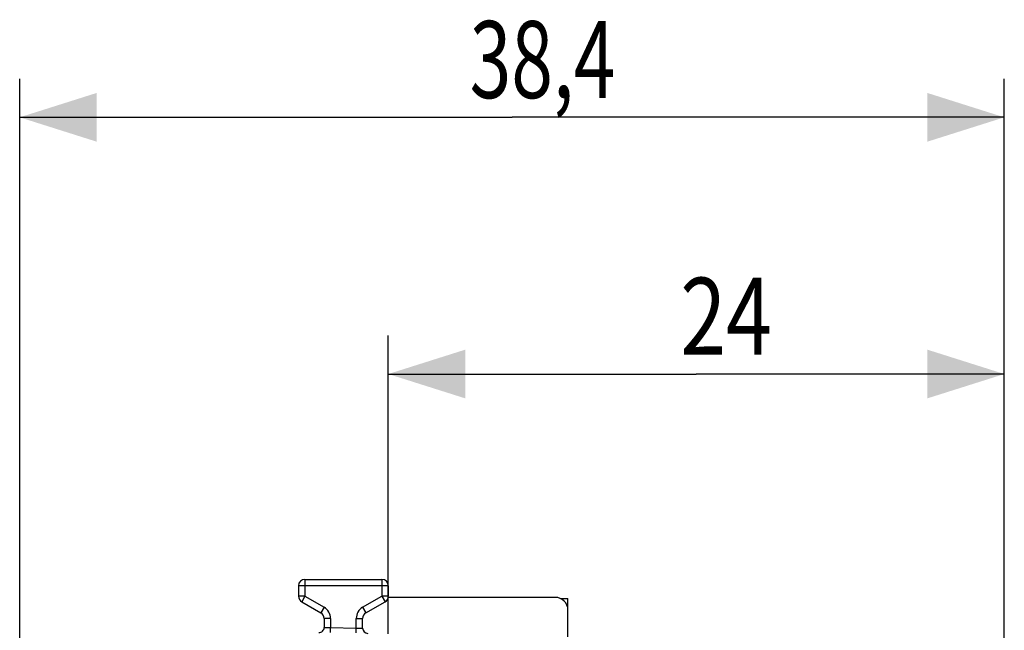
# Model space of a CAD drawing. Extents: x -73 to 36, y -15 to 56.
# Drawn here: x -73 to -35, y 32 to 56 of the extents above; entities that cross this region are included whole.
import ezdxf

# ---------------------------------------------------------------- set-up
doc = ezdxf.new("R2010")
doc.units = 0
doc.header["$LTSCALE"] = 16.335
doc.layers.get('0').update_dxf_attribs({"linetype": 'CONTINUOUS'})
doc.styles.get("Standard").update_dxf_attribs({"font": 'txt', "width": 0.8})
doc.dimstyles.new('DIMSTYLE_1', dxfattribs={"dimtxt": 3, "dimasz": 3, "dimexe": 0.18, "dimexo": 0.0625, "dimgap": 0.09, "dimtad": 1, "dimdec": 1, "dimtxsty": 'STANDARD', "dimcen": 0.09, "dimazin": 3, "dimtfac": 1, "dimtdec": 1, "dimtofl": 0, "dimtmove": 0, "dimatfit": 3, "dimtolj": 1})
doc.dimstyles.new('DIMSTYLE_2', dxfattribs={"dimtxt": 3, "dimasz": 3, "dimexe": 0.18, "dimexo": 0.0625, "dimgap": 0.09, "dimtad": 1, "dimtxsty": 'STANDARD', "dimcen": 0.09, "dimazin": 3, "dimtfac": 1, "dimtofl": 0, "dimtmove": 0, "dimatfit": 3, "dimtolj": 1})

# ---------------------------------------------------------------- blocks, each defined once
blk = doc.blocks.new('*D2')
at = {"color": 7, "linetype": 'CONTINUOUS'}
for p, q in [((-58.731, 31.928), (-58.731, 43.546)), ((-34.731, 24.591), (-34.731, 43.546)), ((-58.731, 42.046), (-46.731, 42.046)), ((-34.731, 42.046), (-46.731, 42.046))]:
    blk.add_line(p, q, dxfattribs=at)
for points in [[(-55.731, 42.996), (-58.731, 42.046), (-55.731, 41.096)], [(-37.731, 41.096), (-34.731, 42.046), (-37.731, 42.996)]]:
    blk.add_solid(points, dxfattribs=at)
at = {"color": 7, "linetype": 'CONTINUOUS', "width": 0.785714}
blk.add_text('24', height=3, dxfattribs=at).set_placement((-47.355, 42.796))
blk = doc.blocks.new('*D3')
at = {"color": 7, "linetype": 'CONTINUOUS'}
for p, q in [((-73.093, -9.773), (-73.093, 53.546)), ((-34.731, 9.096), (-34.731, 53.546)), ((-73.093, 52.046), (-53.912, 52.046)), ((-34.731, 52.046), (-53.912, 52.046))]:
    blk.add_line(p, q, dxfattribs=at)
for points in [[(-70.093, 52.996), (-73.093, 52.046), (-70.093, 51.096)], [(-37.731, 51.096), (-34.731, 52.046), (-37.731, 52.996)]]:
    blk.add_solid(points, dxfattribs=at)
at = {"color": 7, "linetype": 'CONTINUOUS', "width": 0.714286}
blk.add_text('38,4', height=3, dxfattribs=at).set_placement((-55.561, 52.796))

msp = doc.modelspace()

# ---------------------------------------------------------------- linework, layer by layer
at = {"color": 7, "linetype": 'CONTINUOUS'}
for p, q in [((-62.231, 33.796), (-62.231, 33.39)), ((-61.981, 34.046), (-58.981, 34.046)), ((-58.731, 33.796), (-58.731, 33.39)), ((-62.106, 33.174), (-61.356, 32.741)), ((-59.606, 32.741), (-58.856, 33.174)), ((-52.231, 33.346), (-58.731, 33.346)), ((-52.025, 33.301), (-51.731, 33.299)), ((-51.731, 31.806), (-51.731, 33.299)), ((-61.231, 32.524), (-61.231, 32.176)), ((-59.731, 32.143), (-59.731, 32.524))]:
    msp.add_line(p, q, dxfattribs=at)
at = {"color": 9, "linetype": 'CONTINUOUS'}
for p, q in [((-58.731, 33.796), (-62.231, 33.796)), ((-61.981, 34.046), (-61.981, 33.39)), ((-58.981, 34.046), (-58.981, 33.39)), ((-61.981, 33.39), (-62.231, 33.39)), ((-61.981, 33.39), (-62.106, 33.174)), ((-61.981, 33.39), (-61.231, 32.957)), ((-59.731, 32.957), (-58.981, 33.39)), ((-58.981, 33.39), (-58.856, 33.174)), ((-58.731, 33.39), (-58.981, 33.39)), ((-61.231, 32.957), (-61.356, 32.741)), ((-59.731, 32.957), (-59.606, 32.741)), ((-60.981, 32.524), (-61.231, 32.524)), ((-60.981, 32.524), (-60.981, 32.168)), ((-59.981, 32.15), (-59.981, 32.524)), ((-59.981, 32.524), (-59.731, 32.524)), ((-60.984, 31.98), (-60.981, 32.168)), ((-60.981, 32.168), (-59.981, 32.15)), ((-59.985, 31.961), (-59.981, 32.15))]:
    msp.add_line(p, q, dxfattribs=at)
at = {"color": 7, "linetype": 'CONTINUOUS'}
for centre, radius, start, end in [((-61.981, 33.796), 0.25, 90, 180), ((-58.981, 33.796), 0.25, 0, 90), ((-61.981, 33.39), 0.25, 180, 240), ((-58.981, 33.39), 0.25, 300, 360), ((-52.231, 32.846), 0.5, 0, 90), ((-61.481, 32.524), 0.25, 0, 60), ((-59.481, 32.524), 0.25, 120, 180), ((-61.431, 32.176), 0.2, 268.9992, 360), ((-59.531, 32.143), 0.2, 180, 269)]:
    msp.add_arc(centre, radius, start, end, dxfattribs=at)
at = {"color": 9, "linetype": 'CONTINUOUS'}
for centre, start, end in [((-61.481, 32.524), 0, 60), ((-59.481, 32.524), 120, 180)]:
    msp.add_arc(centre, 0.5, start, end, dxfattribs=at)
for points, knots in [([(-61.231, 32.176), (-61.227, 32.176), (-61.211, 32.175), (-61.177, 32.174), (-61.124, 32.172), (-61.056, 32.17), (-61.007, 32.169), (-60.981, 32.168)], [0, 0, 0, 0, 0.049399, 0.190937, 0.410011, 0.688099, 1, 1, 1, 1]), ([(-59.981, 32.15), (-59.955, 32.15), (-59.906, 32.148), (-59.839, 32.146), (-59.785, 32.144), (-59.751, 32.143), (-59.735, 32.143), (-59.731, 32.143)], [0, 0, 0, 0, 0.311901, 0.589989, 0.809063, 0.950601, 1, 1, 1, 1])]:
    msp.add_open_spline(points, degree=3, knots=knots, dxfattribs=at)

# ---------------------------------------------------------------- dimensions: what is measured, and where the dimension line sits
at = {"color": 7, "linetype": 'CONTINUOUS'}
for base, p1, p2, dimstyle, picture, middle in [((-73.093, 52.046), (-34.731, 9.096), (-73.093, -9.773), 'DIMSTYLE_1', '*D3', (-51.275, 54.296)), ((-58.731, 42.046), (-34.731, 24.591), (-58.731, 31.928), 'DIMSTYLE_2', '*D2', (-44.998, 44.296))]:
    dim = msp.add_linear_dim(base=base, p1=p1, p2=p2, angle=180, dimstyle=dimstyle, dxfattribs=at)
    dim.commit()
    dim.dimension.update_dxf_attribs({"geometry": picture, "text_midpoint": middle, "dimtype": 160})

doc.saveas('drawing.dxf')
